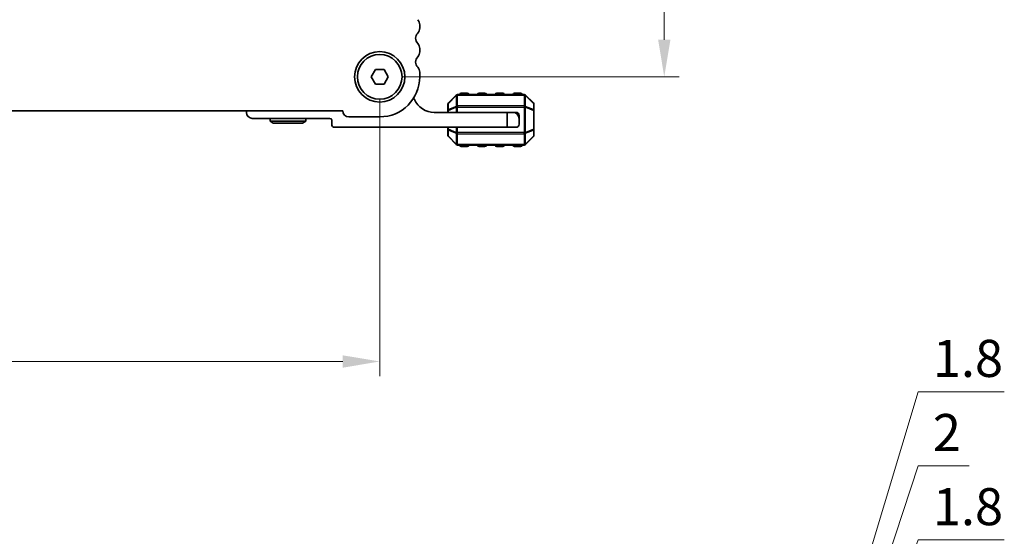
# Model space of a CAD drawing. Units: millimetres. Extents: x 0 to 6968, y 0 to 1124.
# Drawn here: x 1711 to 1877, y 354 to 442 of the extents above; entities that cross this region are included whole.
import ezdxf

# ---------------------------------------------------------------- set-up
doc = ezdxf.new("R2010")
doc.units = ezdxf.units.MM
for name, color, linetype, lineweight in [('Dimension (ISO)', 7, 'Continuous', 18), ('Visible (ISO)', 7, 'Continuous', 35), ('Visible Narrow (ISO)', 7, 'Continuous', 25)]:
    doc.layers.add(name, color=color, linetype=linetype, lineweight=lineweight)
doc.styles.add('Note Text (TK)', font='MS PGothic.ttf')
doc.dimstyles.new('Default - Method 1b (TK)', dxfattribs={"dimscale": 2.5, "dimtxt": 2.5, "dimasz": 2.5, "dimexe": 1, "dimexo": 1.5, "dimgap": 1, "dimtad": 1, "dimtoh": 1, "dimrnd": 1e-08, "dimdsep": 46, "dimtxsty": 'Note Text (TK)', "dimcen": 0.09, "dimdle": 5, "dimclrd": 100, "dimclre": 100, "dimclrt": 7, "dimadec": 1, "dimazin": 1, "dimtfac": 1, "dimtmove": 0, "dimatfit": 3, "dimfxl": 1, "dimtolj": 1, "dimlwd": -1, "dimlwe": -1, "dimarcsym": 0})

# ---------------------------------------------------------------- blocks, each defined once
blk = doc.blocks.new('*D65')
at = {"layer": 'Defpoints', "color": 0}
for p in [(1771.7, 524.88), (1771.7, 431.88), (1819.7, 431.88)]:
    blk.add_point(p, dxfattribs=at)
at = {"layer": 'Dimension (ISO)', "color": 100}
for p, q in [((1775.45, 524.88), (1822.2, 524.88)), ((1819.7, 518.63), (1819.7, 438.13)), ((1775.45, 431.88), (1822.2, 431.88))]:
    blk.add_line(p, q, dxfattribs=at)
for points in [[(1818.66, 518.63), (1820.74, 518.63), (1819.7, 524.88)], [(1818.66, 438.13), (1820.74, 438.13), (1819.7, 431.88)]]:
    blk.add_solid(points, dxfattribs=at)
at = {"layer": 'Dimension (ISO)', "color": 7, "insert": (1814.08, 474.31), "char_height": 6.25, "attachment_point": 4, "rotation": 90, "style": 'Note Text (TK)'}
blk.add_mtext('\\A1;93', dxfattribs=at)
blk = doc.blocks.new('*D66')
at = {"layer": 'Defpoints', "color": 0}
for p in [(1598.7, 431.88), (1771.7, 431.88), (1771.7, 383.88)]:
    blk.add_point(p, dxfattribs=at)
at = {"layer": 'Dimension (ISO)', "color": 100}
for p, q in [((1598.7, 428.13), (1598.7, 381.38)), ((1771.7, 428.13), (1771.7, 381.38)), ((1604.95, 383.88), (1765.45, 383.88))]:
    blk.add_line(p, q, dxfattribs=at)
for points in [[(1604.95, 384.92), (1604.95, 382.83), (1598.7, 383.88)], [(1765.45, 384.92), (1765.45, 382.83), (1771.7, 383.88)]]:
    blk.add_solid(points, dxfattribs=at)
at = {"layer": 'Dimension (ISO)', "color": 7, "insert": (1679.09, 389.5), "char_height": 6.25, "attachment_point": 4, "style": 'Note Text (TK)'}
blk.add_mtext('\\A1;173', dxfattribs=at)
blk = doc.blocks.new('_DotSmall')
at = {"color": 0, "linetype": 'ByBlock', "const_width": 0.5}
blk.add_lwpolyline([(-0.0625, 0, 1), (0.0625, 0, 1)], format="xyb", close=True, dxfattribs=at)
blk = doc.blocks.new('*D62')
at = {"layer": 'Defpoints', "color": 0}
for p in [(1775.45, 261.08), (1828.07, 261.08), (1775.45, 259.28)]:
    blk.add_point(p, dxfattribs=at)
at = {"layer": 'Dimension (ISO)', "color": 100}
for p, q in [((1828.07, 260.18), (1862.52, 353.78)), ((1862.52, 353.78), (1877.07, 353.78)), ((1828.07, 261.08), (1828.07, 267.33)), ((1779.2, 261.08), (1830.57, 261.08)), ((1828.07, 259.28), (1828.07, 261.08)), ((1828.07, 259.28), (1828.07, 261.08)), ((1779.2, 259.28), (1830.57, 259.28)), ((1828.07, 259.28), (1828.07, 253.03))]:
    blk.add_line(p, q, dxfattribs=at)
at = {"layer": 'Dimension (ISO)', "color": 100, "xscale": 6.25, "yscale": 6.25, "zscale": 6.25}
for p, rotation in [((1828.07, 261.08), 270), ((1828.07, 259.28), 90)]:
    blk.add_blockref('_DotSmall', p, dxfattribs=dict(at, rotation=rotation))
at = {"layer": 'Dimension (ISO)', "color": 7, "insert": (1865.02, 359.4), "char_height": 6.25, "attachment_point": 4, "style": 'Note Text (TK)'}
blk.add_mtext('\\A1;1.8', dxfattribs=at)
blk = doc.blocks.new('*D63')
at = {"layer": 'Defpoints', "color": 0}
for p in [(1775.45, 263.08), (1828.12, 263.08), (1775.45, 261.08)]:
    blk.add_point(p, dxfattribs=at)
at = {"layer": 'Dimension (ISO)', "color": 100}
for p, q in [((1828.12, 262.08), (1862.52, 366.28)), ((1862.52, 366.28), (1871.14, 366.28)), ((1828.12, 263.08), (1828.12, 269.33)), ((1779.2, 263.08), (1830.62, 263.08)), ((1828.12, 261.08), (1828.12, 263.08)), ((1828.12, 261.08), (1828.12, 263.08)), ((1779.2, 261.08), (1830.62, 261.08)), ((1828.12, 261.08), (1828.12, 254.83))]:
    blk.add_line(p, q, dxfattribs=at)
at = {"layer": 'Dimension (ISO)', "color": 100, "xscale": 6.25, "yscale": 6.25, "zscale": 6.25}
for p, rotation in [((1828.12, 263.08), 270), ((1828.12, 261.08), 90)]:
    blk.add_blockref('_DotSmall', p, dxfattribs=dict(at, rotation=rotation))
at = {"layer": 'Dimension (ISO)', "color": 7, "insert": (1865.02, 371.9), "char_height": 6.25, "attachment_point": 4, "style": 'Note Text (TK)'}
blk.add_mtext('\\A1;2', dxfattribs=at)
blk = doc.blocks.new('*D64')
at = {"layer": 'Defpoints', "color": 0}
for p in [(1775.45, 264.88), (1828.12, 264.88), (1775.45, 263.08)]:
    blk.add_point(p, dxfattribs=at)
at = {"layer": 'Dimension (ISO)', "color": 100}
for p, q in [((1828.12, 263.98), (1862.52, 378.78)), ((1862.52, 378.78), (1877.07, 378.78)), ((1828.12, 264.88), (1828.12, 271.13)), ((1779.2, 264.88), (1830.62, 264.88)), ((1828.12, 263.08), (1828.12, 264.88)), ((1828.12, 263.08), (1828.12, 264.88)), ((1779.2, 263.08), (1830.62, 263.08)), ((1828.12, 263.08), (1828.12, 256.83))]:
    blk.add_line(p, q, dxfattribs=at)
at = {"layer": 'Dimension (ISO)', "color": 100, "xscale": 6.25, "yscale": 6.25, "zscale": 6.25}
for p, rotation in [((1828.12, 264.88), 270), ((1828.12, 263.08), 90)]:
    blk.add_blockref('_DotSmall', p, dxfattribs=dict(at, rotation=rotation))
at = {"layer": 'Dimension (ISO)', "color": 7, "insert": (1865.02, 384.4), "char_height": 6.25, "attachment_point": 4, "style": 'Note Text (TK)'}
blk.add_mtext('\\A1;1.8', dxfattribs=at)

msp = doc.modelspace()

# ---------------------------------------------------------------- linework, layer by layer
at = {"layer": 'Visible (ISO)'}
for p, q in [((1778.4515, 440.1106), (1778.4515, 440.6407)), ((1778.4515, 436.1106), (1778.4515, 436.6407)), ((1770.2581, 431.8757), (1770.9798, 433.1257)), ((1770.9798, 433.1257), (1772.4232, 433.1257)), ((1772.4232, 433.1257), (1773.1449, 431.8757)), ((1778.4515, 431.8757), (1778.4515, 432.6407)), ((1770.9798, 430.6257), (1770.2581, 431.8757)), ((1772.4232, 430.6257), (1770.9798, 430.6257)), ((1773.1449, 431.8757), (1772.4232, 430.6257)), ((1784.6131, 428.7878), (1783.2889, 427.4635)), ((1796.0767, 428.8757), (1784.8253, 428.8757)), ((1786.451, 429.1257), (1785.451, 429.1257)), ((1789.451, 429.1257), (1788.451, 429.1257)), ((1792.451, 429.1257), (1791.451, 429.1257)), ((1795.451, 429.1257), (1794.451, 429.1257)), ((1797.6131, 427.4635), (1796.2889, 428.7878)), ((1783.201, 427.2514), (1783.201, 426.2029)), ((1797.701, 426.2029), (1797.701, 427.2514)), ((1604.9503, 426.1257), (1765.4527, 426.1257)), ((1749.201, 425.8757), (1749.201, 426.1257)), ((1780.901, 425.8757), (1793.201, 425.8757)), ((1783.201, 426.2029), (1783.201, 425.8757)), ((1793.201, 425.8757), (1794.201, 425.8757)), ((1793.201, 423.3757), (1793.201, 425.8757)), ((1794.201, 425.8757), (1794.701, 425.8757)), ((1795.201, 424.8757), (1795.201, 425.3757)), ((1797.701, 423.0484), (1797.701, 426.2029)), ((1763.301, 424.8757), (1750.201, 424.8757)), ((1753.201, 424.8757), (1753.201, 424.3757)), ((1759.201, 424.3757), (1753.201, 424.3757)), ((1753.7206, 424.0757), (1753.201, 424.3757)), ((1753.7206, 424.0757), (1758.6814, 424.0757)), ((1758.6814, 424.0757), (1759.201, 424.3757)), ((1759.201, 424.8757), (1759.201, 424.3757)), ((1763.601, 423.8757), (1763.601, 424.5757)), ((1766.5015, 425.1257), (1771.7015, 425.1257)), ((1795.201, 424.8757), (1795.201, 423.8757)), ((1793.201, 423.3757), (1764.101, 423.3757)), ((1783.201, 423.3757), (1783.201, 423.0484)), ((1783.201, 423.0484), (1783.201, 421.9999)), ((1794.701, 423.3757), (1793.201, 423.3757)), ((1797.701, 421.9999), (1797.701, 423.0484)), ((1783.2889, 421.7878), (1784.6131, 420.4635)), ((1784.8253, 420.3757), (1796.0767, 420.3757)), ((1796.2889, 420.4635), (1797.6131, 421.7878)), ((1785.451, 420.1257), (1786.451, 420.1257)), ((1788.451, 420.1257), (1789.451, 420.1257)), ((1791.451, 420.1257), (1792.451, 420.1257)), ((1794.451, 420.1257), (1795.451, 420.1257))]:
    msp.add_line(p, q, dxfattribs=at)
for radius in [4.25, 3.765]:
    msp.add_circle((1771.7015, 431.8757), radius, dxfattribs=at)
for centre, radius, start, end in [((1777.2015, 440.6407), 1.25, 0, 43.94552), ((1779.0015, 438.3757), 1.25, 136.05448, 223.94552), ((1777.2015, 440.1106), 1.25, 316.05448, 0), ((1777.2015, 436.6407), 1.25, 0, 43.94552), ((1779.0015, 434.3757), 1.25, 136.05448, 223.94552), ((1777.2015, 436.1106), 1.25, 316.05448, 0), ((1777.2015, 432.6407), 1.25, 0, 43.94552), ((1771.7015, 431.8757), 6.75, 270, 0), ((1784.8253, 428.5757), 0.3, 90, 135), ((1785.451, 428.8757), 0.25, 90, 180), ((1786.451, 428.8757), 0.25, 0, 90), ((1788.451, 428.8757), 0.25, 90, 180), ((1789.451, 428.8757), 0.25, 0, 90), ((1791.451, 428.8757), 0.25, 90, 180), ((1792.451, 428.8757), 0.25, 0, 90), ((1794.451, 428.8757), 0.25, 90, 180), ((1795.451, 428.8757), 0.25, 0, 90), ((1796.0767, 428.5757), 0.3, 45, 90), ((1777.076, 427.8755), 0.5001, 23.663158, 49.694832), ((1780.901, 429.5517), 3.676, 203.663158, 270), ((1783.501, 427.2514), 0.3, 135, 180), ((1797.401, 427.2514), 0.3, 0, 45), ((1750.201, 425.8757), 1, 180, 270), ((1766.5015, 426.1757), 1.05, 182.729403, 270), ((1794.201, 424.8757), 1, 0, 90), ((1794.701, 425.3757), 0.5, 0, 90), ((1763.301, 424.5757), 0.3, 0, 90), ((1764.101, 423.8757), 0.5, 180, 270), ((1794.701, 423.8757), 0.5, 270, 0), ((1783.501, 421.9999), 0.3, 180, 225), ((1797.401, 421.9999), 0.3, 315, 0), ((1784.8253, 420.6757), 0.3, 225, 270), ((1785.451, 420.3757), 0.25, 180, 270), ((1786.451, 420.3757), 0.25, 270, 0), ((1788.451, 420.3757), 0.25, 180, 270), ((1789.451, 420.3757), 0.25, 270, 0), ((1791.451, 420.3757), 0.25, 180, 270), ((1792.451, 420.3757), 0.25, 270, 0), ((1794.451, 420.3757), 0.25, 180, 270), ((1795.451, 420.3757), 0.25, 270, 0), ((1796.0767, 420.6757), 0.3, 270, 315)]:
    msp.add_arc(centre, radius, start, end, dxfattribs=at)
at = {"layer": 'Visible Narrow (ISO)'}
for p, q in [((1783.2889, 427.4014), (1784.6131, 428.7257)), ((1784.6131, 428.7257), (1784.6131, 426.9014)), ((1784.8253, 428.7878), (1784.8253, 428.8757)), ((1784.8253, 428.7878), (1796.0767, 428.7878)), ((1784.8253, 426.9635), (1784.8253, 428.7878)), ((1785.451, 429.1257), (1785.451, 428.8757)), ((1786.451, 428.8757), (1786.451, 429.1257)), ((1788.451, 429.1257), (1788.451, 428.8757)), ((1789.451, 428.8757), (1789.451, 429.1257)), ((1791.451, 429.1257), (1791.451, 428.8757)), ((1792.451, 428.8757), (1792.451, 429.1257)), ((1794.451, 429.1257), (1794.451, 428.8757)), ((1795.451, 428.8757), (1795.451, 429.1257)), ((1796.0767, 428.7878), (1796.0767, 428.8757)), ((1796.0767, 428.7878), (1796.0767, 426.9635)), ((1796.2889, 426.9014), (1796.2889, 428.7257)), ((1796.2889, 428.7257), (1797.6131, 427.4014)), ((1783.2889, 426.3529), (1783.2889, 427.4014)), ((1784.8253, 426.9635), (1784.8253, 426.7514)), ((1796.0767, 426.9635), (1784.8253, 426.9635)), ((1796.0767, 426.9635), (1796.0767, 426.7514)), ((1797.6131, 427.4014), (1797.6131, 426.3529)), ((1783.2889, 426.2029), (1783.201, 426.2029)), ((1784.6131, 426.9014), (1783.2889, 426.3529)), ((1783.2889, 426.2029), (1784.6131, 426.7514)), ((1783.2889, 425.8757), (1783.2889, 426.2029)), ((1784.6131, 426.7514), (1784.8253, 426.7514)), ((1784.6131, 426.7514), (1784.6131, 425.8757)), ((1784.8253, 425.8757), (1784.8253, 426.7514)), ((1784.8253, 426.7514), (1796.0767, 426.7514)), ((1796.2889, 426.7514), (1796.0767, 426.7514)), ((1796.0767, 426.7514), (1796.0767, 422.4999)), ((1797.6131, 426.3529), (1796.2889, 426.9014)), ((1796.2889, 422.4999), (1796.2889, 426.7514)), ((1796.2889, 426.7514), (1797.6131, 426.2029)), ((1797.701, 426.2029), (1797.6131, 426.2029)), ((1797.6131, 426.2029), (1797.6131, 423.0484)), ((1783.201, 423.0484), (1783.2889, 423.0484)), ((1783.2889, 423.0484), (1783.2889, 423.3757)), ((1784.6131, 422.4999), (1783.2889, 423.0484)), ((1783.2889, 422.8984), (1784.6131, 422.3499)), ((1783.2889, 421.8499), (1783.2889, 422.8984)), ((1784.6131, 423.3757), (1784.6131, 422.4999)), ((1784.6131, 422.4999), (1784.8253, 422.4999)), ((1784.6131, 422.3499), (1784.6131, 420.5257)), ((1784.8253, 422.4999), (1784.8253, 423.3757)), ((1784.8253, 422.2878), (1784.8253, 422.4999)), ((1796.0767, 422.4999), (1784.8253, 422.4999)), ((1784.8253, 420.4635), (1784.8253, 422.2878)), ((1784.8253, 422.2878), (1796.0767, 422.2878)), ((1796.2889, 422.4999), (1796.0767, 422.4999)), ((1796.0767, 422.2878), (1796.0767, 422.4999)), ((1796.0767, 422.2878), (1796.0767, 420.4635)), ((1797.6131, 423.0484), (1796.2889, 422.4999)), ((1796.2889, 422.3499), (1797.6131, 422.8984)), ((1796.2889, 420.5257), (1796.2889, 422.3499)), ((1797.6131, 423.0484), (1797.701, 423.0484)), ((1797.6131, 422.8984), (1797.6131, 421.8499)), ((1784.6131, 420.5257), (1783.2889, 421.8499)), ((1784.8253, 420.4635), (1784.8253, 420.3757)), ((1796.0767, 420.4635), (1784.8253, 420.4635)), ((1785.451, 420.3757), (1785.451, 420.1257)), ((1786.451, 420.1257), (1786.451, 420.3757)), ((1788.451, 420.3757), (1788.451, 420.1257)), ((1789.451, 420.1257), (1789.451, 420.3757)), ((1791.451, 420.3757), (1791.451, 420.1257)), ((1792.451, 420.1257), (1792.451, 420.3757)), ((1794.451, 420.3757), (1794.451, 420.1257)), ((1795.451, 420.1257), (1795.451, 420.3757)), ((1796.0767, 420.4635), (1796.0767, 420.3757)), ((1797.6131, 421.8499), (1796.2889, 420.5257))]:
    msp.add_line(p, q, dxfattribs=at)
for centre, major_axis, ratio, start_param, end_param in [((1784.8253, 428.5757), (-0.2121, 0.2121), 0.28108464, 0, 0.54802841), ((1784.8253, 428.5757), (0.3, 0), 0.70710678, 1.57079633, 2.35619449), ((1796.0767, 428.5757), (-0.3, 0), 0.70710678, 3.92699082, 4.71238898), ((1796.0767, 428.5757), (0.2121, 0.2121), 0.28108464, 5.7351569, 6.28318531), ((1783.501, 427.2514), (-0.3, 0), 0.70710678, 5.49778714, 6.28318531), ((1783.501, 427.2514), (-0.2121, 0.2121), 0.28108464, 0, 0.54802841), ((1784.8253, 426.7514), (0.3, 0), 0.70710678, 1.57079633, 2.35619449), ((1796.0767, 426.7514), (-0.3, 0), 0.70710678, 3.92699082, 4.71238898), ((1797.401, 427.2514), (0.2121, 0.2121), 0.28108464, 5.7351569, 6.28318531), ((1797.401, 427.2514), (0.3, 0), 0.70710678, 0, 0.78539816), ((1783.501, 426.2029), (-0.3, 0), 0.70710678, 5.49778714, 6.28318531), ((1783.501, 426.2029), (-0.1148, 0.2772), 0.67859834, 0.74875372, 1.29678212), ((1784.8253, 426.7514), (0.1148, -0.2772), 0.67859834, 3.89034637, 4.43837478), ((1796.0767, 426.7514), (-0.1148, -0.2772), 0.67859834, 1.84481053, 2.39283894), ((1797.401, 426.2029), (-0.1148, -0.2772), 0.67859834, 1.84481053, 2.39283894), ((1797.401, 426.2029), (0.3, 0), 0.70710678, 0, 0.78539816), ((1783.501, 423.0484), (-0.3, 0), 0.70710678, 0, 0.78539816), ((1783.501, 421.9999), (-0.3, 0), 0.70710678, 0, 0.78539816), ((1783.501, 423.0484), (0.1148, 0.2772), 0.67859834, 1.84481053, 2.39283894), ((1784.8253, 422.4999), (0.1148, 0.2772), 0.67859834, 1.84481053, 2.39283894), ((1784.8253, 422.4999), (0.3, 0), 0.70710678, 3.92699082, 4.71238898), ((1796.0767, 422.4999), (-0.3, 0), 0.70710678, 1.57079633, 2.35619449), ((1796.0767, 422.4999), (-0.1148, 0.2772), 0.67859834, 3.89034637, 4.43837478), ((1797.401, 423.0484), (0.3, 0), 0.70710678, 5.49778714, 6.28318531), ((1797.401, 423.0484), (0.1148, -0.2772), 0.67859834, 0.74875372, 1.29678212), ((1797.401, 421.9999), (0.3, 0), 0.70710678, 5.49778714, 6.28318531), ((1783.501, 421.9999), (-0.2121, -0.2121), 0.28108464, 5.7351569, 6.28318531), ((1784.8253, 420.6757), (-0.2121, -0.2121), 0.28108464, 5.7351569, 6.28318531), ((1784.8253, 420.6757), (0.3, 0), 0.70710678, 3.92699082, 4.71238898), ((1796.0767, 420.6757), (-0.3, 0), 0.70710678, 1.57079633, 2.35619449), ((1796.0767, 420.6757), (0.2121, -0.2121), 0.28108464, 0, 0.54802841), ((1797.401, 421.9999), (0.2121, -0.2121), 0.28108464, 0, 0.54802841)]:
    msp.add_ellipse(centre, major_axis=major_axis, ratio=ratio, start_param=start_param, end_param=end_param, dxfattribs=at)

# ---------------------------------------------------------------- dimensions: what is measured, and where the dimension line sits
at = {"layer": 'Dimension (ISO)', "color": 100}
for base, p1, p2, angle, override, picture, middle in [((1819.7015, 431.8757), (1771.7015, 524.8757), (1771.7015, 431.8757), 90, {"dimtoh": 0, "dimdec": 2, "dimtp": 0, "dimtm": 0, "dimtdec": 2, "dimtofl": 0, "dimatfit": 1}, '*D65', (1819.7015, 478.3757)), ((1771.7015, 383.8757), (1598.7015, 431.8757), (1771.7015, 431.8757), 180, {"dimtoh": 0, "dimdec": 2, "dimtp": 0, "dimtm": 0, "dimtdec": 2, "dimtofl": 0, "dimatfit": 1}, '*D66', (1685.2015, 383.8757)), ((1828.1236, 264.8759), (1775.4515, 263.0759), (1775.4515, 264.8759), 90, {"dimtih": 1, "dimblk1": 'DotSmall', "dimblk2": 'DotSmall', "dimsah": 1, "dimdle": 0, "dimtmove": 1, "dimatfit": 1}, '*D64', (1865.0165, 378.7758)), ((1828.1236, 263.0759), (1775.4515, 261.0757), (1775.4515, 263.0759), 90, {"dimtih": 1, "dimblk1": 'DotSmall', "dimblk2": 'DotSmall', "dimsah": 1, "dimdle": 0, "dimtmove": 1, "dimatfit": 1}, '*D63', (1865.0165, 366.2758)), ((1828.074, 261.0757), (1775.4515, 259.2757), (1775.4515, 261.0757), 90, {"dimtih": 1, "dimblk1": 'DotSmall', "dimblk2": 'DotSmall', "dimsah": 1, "dimdle": 0, "dimtmove": 1, "dimatfit": 1}, '*D62', (1865.0165, 353.7758))]:
    dim = msp.add_linear_dim(base=base, p1=p1, p2=p2, angle=angle, dimstyle='Default - Method 1b (TK)', override=override, dxfattribs=at)
    dim.commit()
    dim.dimension.update_dxf_attribs({"geometry": picture, "text_midpoint": middle, "dimtype": 160})

doc.saveas('drawing.dxf')
